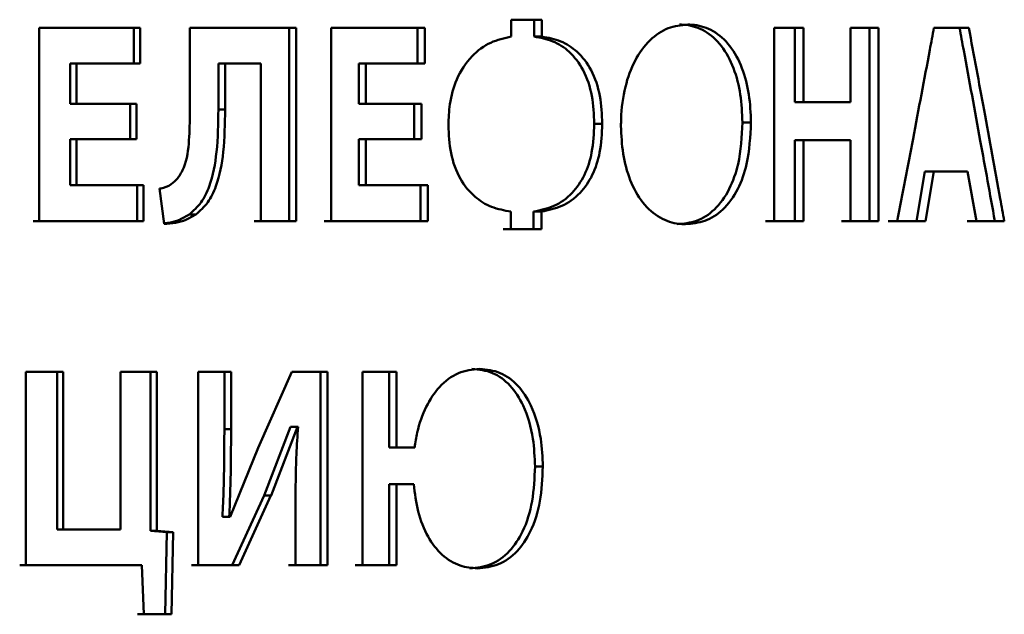
# Paper-space layout 'Лист1' of a CAD drawing. Units: millimetres. Extents: x -5004 to 2096, y 1398 to 6921.
# Drawn here: x 745 to 753, y 6654 to 6659 of the extents above; entities that cross this region are included whole.
import ezdxf

# ---------------------------------------------------------------- set-up
doc = ezdxf.new("R2010")
doc.units = ezdxf.units.MM

psp = doc.layouts.new('Лист1')

# ---------------------------------------------------------------- linework, layer by layer
at = {"color": 7, "linetype": 'Continuous', "lineweight": 50}
for p, q in [((749.4563, 6659.0426), (749.193, 6659.0426)), ((749.193, 6659.0426), (749.193, 6658.8969)), ((749.3891, 6659.0426), (749.3891, 6658.8969)), ((749.4563, 6658.8969), (749.4563, 6659.0426)), ((745.9965, 6658.9734), (745.127, 6658.9734)), ((745.127, 6658.9734), (745.127, 6657.3094)), ((745.9413, 6658.6651), (745.9413, 6658.9734)), ((745.9965, 6658.6651), (745.9965, 6658.9734)), ((747.3397, 6658.9734), (746.4261, 6658.9734)), ((746.4261, 6658.9734), (746.4261, 6658.2453)), ((747.2798, 6658.9734), (747.2798, 6657.3094)), ((747.3397, 6657.3094), (747.3397, 6658.9734)), ((748.4476, 6658.9734), (747.6421, 6658.9734)), ((747.6421, 6658.9734), (747.6421, 6657.3094)), ((748.3839, 6658.6651), (748.3839, 6658.9734)), ((748.4476, 6658.6651), (748.4476, 6658.9734)), ((751.4571, 6658.9734), (751.4571, 6657.3094)), ((751.709, 6658.9734), (751.4571, 6658.9734)), ((751.6339, 6658.9734), (751.6339, 6658.3338)), ((751.709, 6658.3338), (751.709, 6658.9734)), ((752.3544, 6658.9734), (752.1141, 6658.9734)), ((752.1141, 6658.9734), (752.1141, 6658.3338)), ((752.277, 6658.9734), (752.277, 6657.3094)), ((752.3544, 6657.3094), (752.3544, 6658.9734)), ((753.1324, 6658.9734), (752.8325, 6658.9734)), ((749.3891, 6658.8969), (749.4563, 6658.8969)), ((745.9413, 6658.6651), (745.3956, 6658.6651)), ((745.3956, 6658.319), (745.3956, 6658.6651)), ((745.4489, 6658.6651), (745.3956, 6658.6651)), ((745.4489, 6658.319), (745.4489, 6658.6651)), ((745.4489, 6658.6651), (745.9965, 6658.6651)), ((745.9965, 6658.6651), (745.9413, 6658.6651)), ((746.9781, 6658.6651), (746.6708, 6658.6651)), ((746.6708, 6658.6651), (746.6708, 6658.27)), ((746.7285, 6658.6651), (746.6708, 6658.6651)), ((746.7285, 6658.27), (746.7285, 6658.6651)), ((746.7285, 6658.6651), (747.0369, 6658.6651)), ((747.0369, 6658.6651), (746.9781, 6658.6651)), ((747.0369, 6658.6651), (747.0369, 6657.3094)), ((748.3839, 6658.6651), (747.8789, 6658.6651)), ((747.8789, 6658.319), (747.8789, 6658.6651)), ((747.9409, 6658.6651), (747.8789, 6658.6651)), ((747.9409, 6658.319), (747.9409, 6658.6651)), ((747.9409, 6658.6651), (748.4476, 6658.6651)), ((748.4476, 6658.6651), (748.3839, 6658.6651)), ((745.4489, 6658.319), (745.3956, 6658.319)), ((745.9654, 6658.319), (745.4489, 6658.319)), ((745.9103, 6658.0132), (745.9103, 6658.319)), ((745.9654, 6658.0132), (745.9654, 6658.319)), ((746.6708, 6658.27), (746.7285, 6658.27)), ((747.9409, 6658.319), (747.8789, 6658.319)), ((748.419, 6658.319), (747.9409, 6658.319)), ((748.3553, 6658.0132), (748.3553, 6658.319)), ((748.419, 6658.0132), (748.419, 6658.319)), ((751.709, 6658.3338), (751.6339, 6658.3338)), ((752.1141, 6658.3338), (751.709, 6658.3338)), ((749.9764, 6658.1462), (749.9073, 6658.1462)), ((751.2569, 6658.1585), (751.1833, 6658.1585)), ((745.3956, 6658.0132), (745.3956, 6657.6177)), ((745.9103, 6658.0132), (745.3956, 6658.0132)), ((745.4489, 6658.0132), (745.3956, 6658.0132)), ((745.4489, 6657.6177), (745.4489, 6658.0132)), ((745.4489, 6658.0132), (745.9654, 6658.0132)), ((745.9654, 6658.0132), (745.9103, 6658.0132)), ((747.8789, 6658.0132), (747.8789, 6657.6177)), ((748.3553, 6658.0132), (747.8789, 6658.0132)), ((747.9409, 6658.0132), (747.8789, 6658.0132)), ((747.9409, 6657.6177), (747.9409, 6658.0132)), ((747.9409, 6658.0132), (748.419, 6658.0132)), ((748.419, 6658.0132), (748.3553, 6658.0132)), ((752.0375, 6658.0058), (751.6339, 6658.0058)), ((751.6339, 6658.0058), (751.6339, 6657.3094)), ((751.709, 6658.0058), (751.6339, 6658.0058)), ((751.709, 6657.3094), (751.709, 6658.0058)), ((751.709, 6658.0058), (752.1141, 6658.0058)), ((752.1141, 6658.0058), (752.0375, 6658.0058)), ((752.1141, 6658.0058), (752.1141, 6657.3094)), ((752.7534, 6657.7366), (752.6807, 6657.3094)), ((753.0419, 6657.7366), (752.7534, 6657.7366)), ((752.8325, 6657.7366), (752.7534, 6657.7366)), ((752.7596, 6657.3094), (752.8325, 6657.7366)), ((752.8325, 6657.7366), (753.122, 6657.7366)), ((753.0419, 6657.7366), (753.122, 6657.7366)), ((753.122, 6657.7366), (753.1989, 6657.3094)), ((745.4489, 6657.6177), (745.3956, 6657.6177)), ((746.0254, 6657.6177), (745.4489, 6657.6177)), ((745.9701, 6657.3094), (745.9701, 6657.6177)), ((746.0254, 6657.3094), (746.0254, 6657.6177)), ((746.1638, 6657.5884), (746.2028, 6657.2847)), ((747.9409, 6657.6177), (747.8789, 6657.6177)), ((748.4744, 6657.6177), (747.9409, 6657.6177)), ((748.4105, 6657.3094), (748.4105, 6657.6177)), ((748.4744, 6657.3094), (748.4744, 6657.6177)), ((746.4771, 6657.3662), (746.4202, 6657.3662)), ((749.1893, 6657.3909), (749.1893, 6657.2402)), ((749.3854, 6657.3909), (749.3854, 6657.2402)), ((749.4526, 6657.3909), (749.3854, 6657.3909)), ((749.4526, 6657.2402), (749.4526, 6657.3909)), ((745.3756, 6657.3094), (745.0749, 6657.3094)), ((745.127, 6657.3094), (746.0254, 6657.3094)), ((745.3756, 6657.3094), (745.6741, 6657.3094)), ((745.9701, 6657.3094), (745.6741, 6657.3094)), ((746.0254, 6657.3094), (745.9701, 6657.3094)), ((747.2798, 6657.3094), (746.9781, 6657.3094)), ((747.0369, 6657.3094), (747.3397, 6657.3094)), ((747.3397, 6657.3094), (747.2798, 6657.3094)), ((747.8604, 6657.3094), (747.5812, 6657.3094)), ((747.6421, 6657.3094), (748.4744, 6657.3094)), ((747.8604, 6657.3094), (748.1368, 6657.3094)), ((748.4105, 6657.3094), (748.1368, 6657.3094)), ((748.4744, 6657.3094), (748.4105, 6657.3094)), ((751.6339, 6657.3094), (751.3828, 6657.3094)), ((751.4571, 6657.3094), (751.709, 6657.3094)), ((751.709, 6657.3094), (751.6339, 6657.3094)), ((752.277, 6657.3094), (752.0375, 6657.3094)), ((752.1141, 6657.3094), (752.3544, 6657.3094)), ((752.3544, 6657.3094), (752.277, 6657.3094)), ((752.6807, 6657.3094), (752.4386, 6657.3094)), ((752.5166, 6657.3094), (752.7596, 6657.3094)), ((752.7596, 6657.3094), (752.6807, 6657.3094)), ((753.3569, 6657.3094), (753.1185, 6657.3094)), ((753.1989, 6657.3094), (753.4381, 6657.3094)), ((753.4381, 6657.3094), (753.3569, 6657.3094)), ((749.3854, 6657.2402), (749.123, 6657.2402)), ((749.1893, 6657.2402), (749.4526, 6657.2402)), ((749.4526, 6657.2402), (749.3854, 6657.2402)), ((745.0116, 6656.0101), (745.0116, 6654.3461)), ((745.3345, 6656.0101), (745.0116, 6656.0101)), ((745.2816, 6656.0101), (745.2816, 6654.6544)), ((745.3344, 6654.6544), (745.3345, 6656.0101)), ((746.1418, 6656.0101), (745.8279, 6656.0101)), ((745.8279, 6656.0101), (745.8279, 6654.6544)), ((746.0861, 6656.0101), (746.0861, 6654.642)), ((746.1418, 6654.642), (746.1418, 6656.0101)), ((746.78, 6656.0101), (746.4964, 6656.0101)), ((746.4964, 6656.0101), (746.4964, 6654.3461)), ((746.7221, 6656.0101), (746.7221, 6655.5162)), ((746.78, 6655.5162), (746.78, 6656.0101)), ((747.3032, 6656.0101), (747.0135, 6655.3557)), ((747.6113, 6656.0101), (747.3032, 6656.0101)), ((747.5505, 6656.0101), (747.5505, 6654.3461)), ((747.6113, 6654.3461), (747.6113, 6656.0101)), ((748.205, 6656.0101), (747.911, 6656.0101)), ((747.911, 6656.0101), (747.911, 6654.3461)), ((748.1421, 6656.0101), (748.1421, 6655.3607)), ((748.205, 6655.3607), (748.205, 6656.0101)), ((746.7221, 6655.5162), (746.78, 6655.5162)), ((747.0643, 6654.9462), (747.2913, 6655.5383)), ((747.1238, 6654.9459), (747.3509, 6655.5385)), ((747.2969, 6655.5385), (747.291, 6655.5385)), ((747.3509, 6655.5385), (747.2913, 6655.5385)), ((747.3568, 6655.5385), (747.2969, 6655.5385)), ((747.3509, 6655.5385), (747.3568, 6655.5385)), ((747.0134, 6655.3558), (746.7721, 6654.7631)), ((748.205, 6655.3607), (748.1421, 6655.3607)), ((748.3609, 6655.3607), (748.205, 6655.3607)), ((749.4645, 6655.1952), (749.3972, 6655.1952)), ((748.2898, 6655.0449), (748.1421, 6655.0449)), ((748.1421, 6655.0449), (748.1421, 6654.3461)), ((748.205, 6655.0449), (748.1421, 6655.0449)), ((748.205, 6654.3461), (748.205, 6655.0449)), ((748.205, 6655.0449), (748.3532, 6655.0449)), ((748.3532, 6655.0449), (748.2898, 6655.0449)), ((747.0645, 6654.9461), (746.7905, 6654.3461)), ((746.8486, 6654.3461), (747.1236, 6654.9461)), ((747.1238, 6654.9459), (747.0643, 6654.9462)), ((747.335, 6654.8375), (747.335, 6654.3461)), ((746.7639, 6654.7631), (746.706, 6654.7631)), ((746.7721, 6654.7631), (746.7639, 6654.7631)), ((745.3344, 6654.6544), (745.2816, 6654.6544)), ((745.8279, 6654.6544), (745.3344, 6654.6544)), ((746.0861, 6654.642), (746.2262, 6654.6322)), ((746.1418, 6654.642), (746.0861, 6654.642)), ((746.2824, 6654.6322), (746.1418, 6654.642)), ((746.2262, 6654.6322), (746.2119, 6653.9238)), ((746.268, 6653.9238), (746.2824, 6654.6322)), ((745.2952, 6654.3461), (744.9598, 6654.3461)), ((745.0116, 6654.3461), (746.0125, 6654.3461)), ((745.2952, 6654.3461), (745.6277, 6654.3461)), ((745.9572, 6654.3461), (745.6277, 6654.3461)), ((746.0125, 6654.3461), (745.9572, 6654.3461)), ((746.0125, 6654.3461), (746.029, 6653.9238)), ((746.7905, 6654.3461), (746.4394, 6654.3461)), ((746.4964, 6654.3461), (746.8486, 6654.3461)), ((746.8486, 6654.3461), (746.7905, 6654.3461)), ((747.5505, 6654.3461), (747.2751, 6654.3461)), ((747.335, 6654.3461), (747.6113, 6654.3461)), ((747.6113, 6654.3461), (747.5505, 6654.3461)), ((748.1421, 6654.3461), (747.8491, 6654.3461)), ((747.911, 6654.3461), (748.205, 6654.3461)), ((748.205, 6654.3461), (748.1421, 6654.3461)), ((746.2119, 6653.9238), (745.9737, 6653.9238)), ((746.029, 6653.9238), (746.268, 6653.9238)), ((746.268, 6653.9238), (746.2119, 6653.9238))]:
    psp.add_line(p, q, dxfattribs=at)
at = {"color": 7, "linetype": 'Continuous', "lineweight": 50, "flags": 128}
psp.add_lwpolyline([(746.2824, 6654.6322), (746.2509, 6654.6322), (746.2262, 6654.6322)], dxfattribs=at)
at = {"color": 7, "linetype": 'Continuous', "lineweight": 50}
for points, knots in [([(750.7119, 6659.0006), (750.6553, 6658.9947), (750.5417, 6658.983), (750.3804, 6658.8748), (750.2507, 6658.6973), (750.1648, 6658.4594), (750.1388, 6658.2623), (750.1375, 6658.1487), (750.1373, 6658.1289)], [0, 0, 0, 0, 0.18175, 0.364167, 0.555489, 0.74418, 0.95533, 1, 1, 1, 1]), ([(751.1833, 6658.1585), (751.18, 6658.2392), (751.1733, 6658.4009), (751.113, 6658.6313), (751.0087, 6658.8271), (750.8635, 6658.9552), (750.734, 6658.9972), (750.6597, 6658.9999), (750.6402, 6659.0006)], [0, 0, 0, 0, 0.186602, 0.373734, 0.5629318, 0.7525392, 0.9352314, 1, 1, 1, 1]), ([(751.2569, 6658.1585), (751.2536, 6658.2392), (751.2468, 6658.4009), (751.1863, 6658.6314), (751.0817, 6658.827), (750.9361, 6658.9551), (750.8062, 6658.9972), (750.7315, 6658.9999), (750.7119, 6659.0006)], [0, 0, 0, 0, 0.186298, 0.373126, 0.562238, 0.75174, 0.934846, 1, 1, 1, 1]), ([(752.8325, 6658.9734), (752.8206, 6658.9096), (752.7607, 6658.591), (752.6558, 6658.0363), (752.5618, 6657.5454), (752.5166, 6657.3094)], [0, 0, 0, 0, 0.114906, 0.57453, 1, 1, 1, 1]), ([(753.0522, 6658.9734), (753.0642, 6658.9085), (753.1243, 6658.5842), (753.2263, 6658.0295), (753.3151, 6657.5397), (753.3569, 6657.3094)], [0, 0, 0, 0, 0.116937, 0.584684, 1, 1, 1, 1]), ([(753.4381, 6657.3094), (753.4266, 6657.373), (753.3688, 6657.6913), (753.2673, 6658.246), (753.1762, 6658.737), (753.1324, 6658.9734)], [0, 0, 0, 0, 0.114767, 0.573837, 1, 1, 1, 1]), ([(749.193, 6658.8969), (749.1329, 6658.8839), (749.0127, 6658.8579), (748.8434, 6658.7345), (748.7183, 6658.5458), (748.6589, 6658.3303), (748.6537, 6658.1943), (748.6514, 6658.1338)], [0, 0, 0, 0, 0.209279, 0.419054, 0.64792, 0.843189, 1, 1, 1, 1]), ([(749.9073, 6658.1462), (749.9038, 6658.2271), (749.8967, 6658.3895), (749.8225, 6658.6121), (749.6996, 6658.7722), (749.5504, 6658.8681), (749.4436, 6658.8871), (749.3891, 6658.8969)], [0, 0, 0, 0, 0.210336, 0.422309, 0.620948, 0.806398, 1, 1, 1, 1]), ([(749.9764, 6658.1462), (749.9729, 6658.2271), (749.9658, 6658.3896), (749.8914, 6658.6119), (749.7683, 6658.7718), (749.6187, 6658.8679), (749.5114, 6658.8871), (749.4563, 6658.8969)], [0, 0, 0, 0, 0.209989, 0.421616, 0.619605, 0.805041, 1, 1, 1, 1]), ([(746.4202, 6657.3662), (746.4563, 6657.3983), (746.5286, 6657.4625), (746.6158, 6657.6486), (746.6659, 6657.9232), (746.669, 6658.1476), (746.6708, 6658.27)], [0, 0, 0, 0, 0.162339, 0.324825, 0.631802, 1, 1, 1, 1]), ([(746.4771, 6657.3662), (746.5133, 6657.3983), (746.5859, 6657.4626), (746.6734, 6657.6488), (746.7236, 6657.9234), (746.7268, 6658.1476), (746.7285, 6658.27)], [0, 0, 0, 0, 0.162747, 0.325586, 0.632026, 1, 1, 1, 1]), ([(746.4261, 6658.2453), (746.4245, 6658.1657), (746.4214, 6658.0061), (746.3976, 6657.8029), (746.3399, 6657.7073), (746.3218, 6657.6773)], [0, 0, 0, 0, 0.405303, 0.813432, 1, 1, 1, 1]), ([(748.6514, 6658.1338), (748.6552, 6658.0528), (748.6627, 6657.8902), (748.7422, 6657.6698), (748.8708, 6657.5137), (749.0244, 6657.42), (749.1331, 6657.4008), (749.1893, 6657.3909)], [0, 0, 0, 0, 0.211082, 0.423917, 0.618649, 0.802846, 1, 1, 1, 1]), ([(749.3854, 6657.3909), (749.4443, 6657.403), (749.5627, 6657.4274), (749.717, 6657.5361), (749.8296, 6657.7002), (749.8968, 6657.9093), (749.9036, 6658.0632), (749.9073, 6658.1462)], [0, 0, 0, 0, 0.209025, 0.41919, 0.602418, 0.785492, 1, 1, 1, 1]), ([(749.4526, 6657.3909), (749.5116, 6657.403), (749.6299, 6657.4272), (749.7845, 6657.5352), (749.8978, 6657.6988), (749.9658, 6657.9082), (749.9727, 6658.0627), (749.9764, 6658.1462)], [0, 0, 0, 0, 0.208651, 0.418426, 0.60159, 0.784627, 1, 1, 1, 1]), ([(750.1373, 6658.1289), (750.1407, 6658.0482), (750.1477, 6657.8865), (750.2106, 6657.6553), (750.3193, 6657.4577), (750.4694, 6657.3278), (750.6004, 6657.2855), (750.6742, 6657.2828), (750.693, 6657.2822)], [0, 0, 0, 0, 0.186662, 0.373867, 0.564248, 0.755076, 0.937739, 1, 1, 1, 1]), ([(750.6213, 6657.2822), (750.6776, 6657.2874), (750.7905, 6657.298), (750.9503, 6657.3998), (751.0751, 6657.573), (751.1667, 6657.8335), (751.1771, 6658.0363), (751.1833, 6658.1585)], [0, 0, 0, 0, 0.179608, 0.360012, 0.551888, 0.730005, 1, 1, 1, 1]), ([(750.693, 6657.2822), (750.7492, 6657.2874), (750.8621, 6657.2979), (751.0224, 6657.3992), (751.1479, 6657.5722), (751.2402, 6657.8332), (751.2506, 6658.0362), (751.2569, 6658.1585)], [0, 0, 0, 0, 0.17929, 0.359366, 0.552104, 0.730305, 1, 1, 1, 1]), ([(746.3218, 6657.6773), (746.3035, 6657.6586), (746.2612, 6657.6153), (746.2026, 6657.5946), (746.1677, 6657.589), (746.1638, 6657.5884)], [0, 0, 0, 0, 0.403663, 0.933737, 1, 1, 1, 1]), ([(746.2022, 6657.29), (746.2169, 6657.2911), (746.262, 6657.2943), (746.3367, 6657.3176), (746.3921, 6657.3498), (746.4202, 6657.3662)], [0, 0, 0, 0, 0.192868, 0.590609, 1, 1, 1, 1]), ([(746.2028, 6657.2847), (746.2361, 6657.2865), (746.2999, 6657.2901), (746.3931, 6657.3171), (746.4488, 6657.3497), (746.4771, 6657.3662)], [0, 0, 0, 0, 0.348753, 0.669688, 1, 1, 1, 1]), ([(748.9196, 6656.0373), (748.8578, 6656.0303), (748.734, 6656.0163), (748.5715, 6655.8934), (748.4509, 6655.7111), (748.3868, 6655.5256), (748.3676, 6655.4033), (748.3609, 6655.3607)], [0, 0, 0, 0, 0.223677, 0.448271, 0.655661, 0.879944, 1, 1, 1, 1]), ([(749.3972, 6655.1952), (749.3938, 6655.2757), (749.3861, 6655.4588), (749.3144, 6655.7067), (749.1886, 6655.902), (749.0326, 6656.0183), (748.9144, 6656.0308), (748.8542, 6656.0373)], [0, 0, 0, 0, 0.194015, 0.4413, 0.624671, 0.808643, 1, 1, 1, 1]), ([(749.4645, 6655.1952), (749.4611, 6655.2757), (749.4534, 6655.4586), (749.3816, 6655.7064), (749.2556, 6655.9016), (749.0989, 6656.0182), (748.9802, 6656.0308), (748.9196, 6656.0373)], [0, 0, 0, 0, 0.193719, 0.44007, 0.623602, 0.80772, 1, 1, 1, 1]), ([(746.706, 6654.7631), (746.7096, 6654.843), (746.717, 6655.0083), (746.7213, 6655.2594), (746.7218, 6655.4306), (746.7221, 6655.5162)], [0, 0, 0, 0, 0.318572, 0.659228, 1, 1, 1, 1]), ([(746.7639, 6654.7631), (746.7675, 6654.843), (746.7749, 6655.0083), (746.7792, 6655.2594), (746.7797, 6655.4306), (746.78, 6655.5162)], [0, 0, 0, 0, 0.318571, 0.659227, 1, 1, 1, 1]), ([(747.3568, 6655.5385), (747.3514, 6655.4587), (747.3408, 6655.3023), (747.3357, 6655.0683), (747.3352, 6654.9144), (747.335, 6654.8375)], [0, 0, 0, 0, 0.342106, 0.67093, 1, 1, 1, 1]), ([(748.8355, 6654.3189), (748.8969, 6654.3252), (749.02, 6654.3379), (749.1813, 6654.4545), (749.3068, 6654.6452), (749.3847, 6654.9004), (749.3929, 6655.0952), (749.3972, 6655.1952)], [0, 0, 0, 0, 0.187375, 0.375768, 0.55001, 0.769186, 1, 1, 1, 1]), ([(748.9008, 6654.3189), (748.9622, 6654.3252), (749.0853, 6654.3378), (749.2471, 6654.4537), (749.3732, 6654.6439), (749.4519, 6654.8995), (749.4602, 6655.0947), (749.4645, 6655.1952)], [0, 0, 0, 0, 0.1870527, 0.3751146, 0.5499727, 0.7682694, 1, 1, 1, 1]), ([(748.3532, 6655.0449), (748.3628, 6654.965), (748.3819, 6654.8048), (748.466, 6654.5906), (748.5923, 6654.4264), (748.7445, 6654.3329), (748.8509, 6654.3234), (748.9008, 6654.3189)], [0, 0, 0, 0, 0.214569, 0.430031, 0.627287, 0.824905, 1, 1, 1, 1])]:
    psp.add_open_spline(points, degree=3, knots=knots, dxfattribs=at)

doc.saveas('drawing.dxf')
